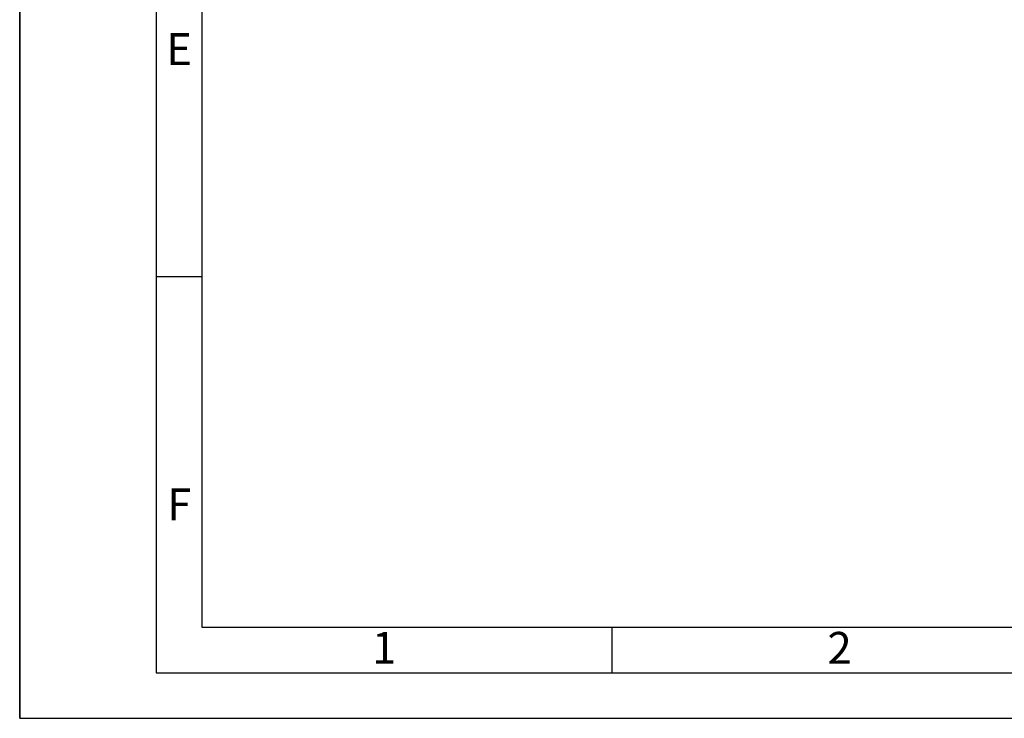
# Model space of a CAD drawing. Extents: x 0 to 420, y 0 to 297.
# Drawn here: x 0 to 108, y 0 to 77 of the extents above; entities that cross this region are included whole.
import ezdxf

# ---------------------------------------------------------------- set-up
doc = ezdxf.new("R2010")
doc.units = 0
doc.linetypes.add('SLD-DURCHGEHEND', pattern=[0])
doc.layers.get('0').update_dxf_attribs({"linetype": 'CONTINUOUS'})
doc.styles.add('SLDTEXTSTYLE0', font='ISONORMD.TTF', dxfattribs={"width": 1.041667})

msp = doc.modelspace()

# ---------------------------------------------------------------- linework, layer by layer
at = {"color": 7, "linetype": 'SLD-DURCHGEHEND'}
for p, q in [((0, 0), (0, 297)), ((0, 297), (0, 0)), ((15, 292), (15, 5)), ((20, 287), (20, 10)), ((15, 48.5), (20, 48.5)), ((20, 10), (410, 10)), ((65, 10), (65, 5)), ((15, 5), (415, 5)), ((0, 0), (420, 0)), ((0, 0), (420, 0))]:
    msp.add_line(p, q, dxfattribs=at)

# ---------------------------------------------------------------- texts
at = {"color": 7, "linetype": 'CONTINUOUS', "char_height": 3.5, "attachment_point": 2, "style": 'SLDTEXTSTYLE0'}
for s, insert in [('E', (17.509, 75.237)), ('F', (17.509, 25.237)), ('1', (40.009, 9.487)), ('2', (90.009, 9.487))]:
    msp.add_mtext(s, dxfattribs=dict(at, insert=insert))

doc.saveas('drawing.dxf')
